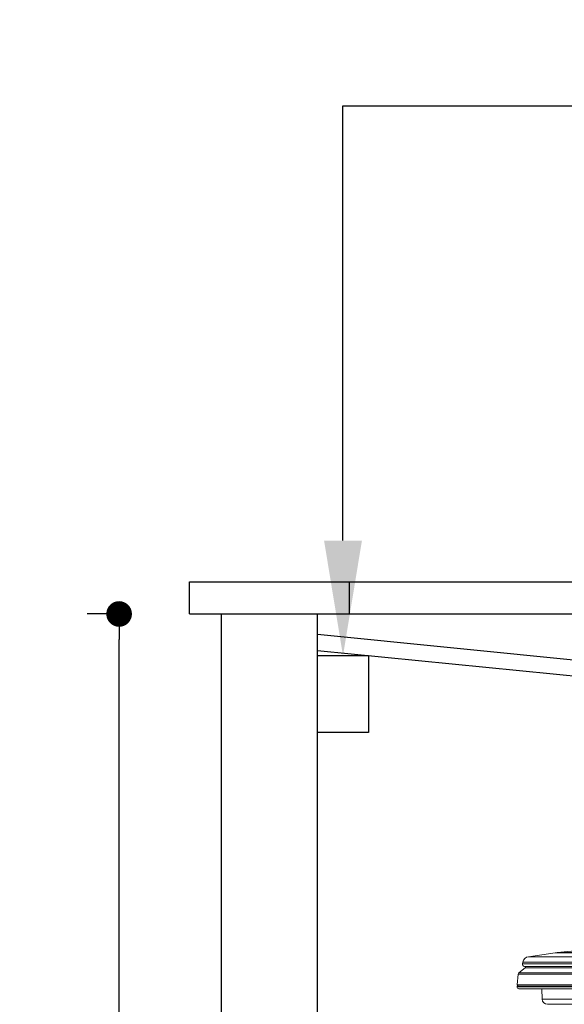
# Model space of a CAD drawing. Units: inches. Extents: x 11369 to 103612, y -52883 to -5143.
# Drawn here: x 36711 to 36796, y -8402 to -8248 of the extents above; entities that cross this region are included whole.
import ezdxf
from ezdxf import colors
from ezdxf.entities.mleader import LeaderData, LeaderLine
from ezdxf.math import Vec2, Vec3

# ---------------------------------------------------------------- set-up
doc = ezdxf.new("R2010")
doc.units = ezdxf.units.IN
for name, color, linetype in [('ELEVACAO', 1, 'Continuous'), ('MOBILIARIO 0.05', 8, 'Continuous'), ('PAREDE', 3, 'Continuous'), ('PAREDE EM VISTA 0.20', 1, 'Continuous'), ('REFERENCIA ELE', 2, 'Continuous'), ('textos', 8, 'Continuous')]:
    doc.layers.add(name, color=color, linetype=linetype)
doc.styles.add('util2000', font='stylu.ttf')
doc.dimstyles.new('ext_1-50_cm_MS_50', dxfattribs={"dimscale": 5, "dimtxt": 2, "dimasz": 0.8, "dimexe": 1, "dimexo": 10, "dimgap": 0.75, "dimtad": 1, "dimdec": 0, "dimzin": 12, "dimdsep": 46, "dimtxsty": 'util2000', "dimblk": 'DOT', "dimcen": 1.5, "dimclrd": 8, "dimclre": 8, "dimclrt": 1, "dimadec": 0, "dimazin": 0, "dimtfac": 1, "dimtdec": 0, "dimtix": 1, "dimtmove": 2, "dimatfit": 3, "dimldrblk": 'DOT', "dimfxl": 10, "dimfxlon": 1, "dimtolj": 1, "dimtzin": 12, "dimarcsym": 0})

# ---------------------------------------------------------------- blocks, each defined once
blk = doc.blocks.new('_DOT')
at = {"color": 0, "linetype": 'ByBlock'}
blk.add_line((-0.5, 0), (-1, 0), dxfattribs=at)
at = {"color": 0, "linetype": 'ByBlock', "const_width": 0.5}
blk.add_lwpolyline([(-0.25, 0, 1), (0.25, 0, 1)], format="xyb", close=True, dxfattribs=at)
blk = doc.blocks.new('*D45')
at = {"layer": 'Defpoints', "color": 0, "transparency": 16777216}
for p in [(36726.32, -8341.05), (36757.29, -8341.05), (36757.29, -8651.05)]:
    blk.add_point(p, dxfattribs=at)
at = {"layer": 'REFERENCIA ELE', "color": 8, "lineweight": -2, "transparency": 16777216}
for p, q in [((36726.32, -8341.05), (36721.32, -8341.05)), ((36726.32, -8647.05), (36726.32, -8345.05)), ((36726.32, -8651.05), (36721.32, -8651.05))]:
    blk.add_line(p, q, dxfattribs=at)
at = {"layer": 'REFERENCIA ELE', "color": 8, "lineweight": -2, "transparency": 16777216, "xscale": 4, "yscale": 4, "zscale": 4}
for p, rotation in [((36726.32, -8341.05), 90), ((36726.32, -8651.05), 270)]:
    blk.add_blockref('_DOT', p, dxfattribs=dict(at, rotation=rotation))
at = {"layer": 'REFERENCIA ELE', "color": 1, "transparency": 16777216, "insert": (36717.35, -8496.05), "char_height": 10, "attachment_point": 5, "rotation": 90, "style": 'util2000'}
blk.add_mtext('\\A1;310', dxfattribs=at)
blk = doc.blocks.new('A$C6DBE7C33')
at = {"layer": 'MOBILIARIO 0.05', "lineweight": 0}
for p, q in [((-183.97, 96.97), (-187.31, 96.65)), ((-187.66, 96.61), (-191.81, 96.02)), ((-191.81, 96.02), (-43.25, 96.02)), ((-187.31, 96.65), (-187.66, 96.61)), ((-187.66, 96.61), (-184.51, 96.61)), ((-184.45, 96.65), (-187.31, 96.65)), ((-192.33, 94.3), (-193.3, 93.49)), ((-192.69, 95.17), (-192.74, 94.89)), ((-192.74, 94.89), (-42.32, 94.89)), ((-192.69, 95.17), (-42.37, 95.17)), ((-192.44, 94.51), (-192.4, 94.51)), ((-192.44, 94.51), (-42.63, 94.51)), ((-42.74, 94.3), (-192.33, 94.3)), ((-193.41, 93.27), (-193.56, 91.65)), ((-193.41, 93.27), (-41.65, 93.27)), ((-193.3, 93.49), (-41.76, 93.49)), ((-193.58, 91.4), (-193.59, 91.31)), ((-193.59, 91.31), (-41.48, 91.31)), ((-193.44, 91.65), (-193.58, 91.4)), ((-193.58, 91.4), (-41.49, 91.4)), ((-193.56, 91.65), (-41.51, 91.65)), ((-193.31, 91.01), (-41.76, 91.01)), ((-189.74, 91.01), (-189.68, 89.38)), ((-45.38, 89.38), (-189.68, 89.38)), ((-46.2, 88.59), (-188.86, 88.59))]:
    blk.add_line(p, q, dxfattribs=at)
for centre, radius, start, end in [((-191.67, 94.99), 1.04, 98, 170), ((-192.43, 94.83), 0.32, 170, 268.0002), ((-192.41, 94.39), 0.12, 309.7589, 87.9998), ((-193.1, 93.25), 0.32, 129.7586, 175), ((-193.31, 91.29), 0.28, 175, 270), ((-188.86, 89.41), 0.82, 182, 270)]:
    blk.add_arc(centre, radius, start, end, dxfattribs=at)

msp = doc.modelspace()

# ---------------------------------------------------------------- linework, layer by layer
at = {"layer": 'ELEVACAO', "color": 1}
for p, q in [((36942.69, -8362.81), (36757.29, -8344.27)), ((36942.69, -8365.32), (36757.29, -8346.78)), ((36765.29, -8347.58), (36757.29, -8347.58)), ((36765.29, -8347.58), (36765.29, -8359.58)), ((36765.29, -8347.58), (36765.29, -8359.58)), ((36765.29, -8359.58), (36757.29, -8359.58))]:
    msp.add_line(p, q, dxfattribs=at)
at = {"layer": 'PAREDE'}
for p, q in [((36737.32, -8336.05), (36762.29, -8336.05)), ((36737.32, -8341.05), (36737.32, -8336.05)), ((36762.29, -8341.05), (36762.29, -8336.05)), ((36737.32, -8341.05), (36762.29, -8341.05)), ((36742.32, -8471.05), (36742.32, -8341.05)), ((36757.29, -8471.05), (36757.29, -8341.05))]:
    msp.add_line(p, q, dxfattribs=at)
at = {"layer": 'PAREDE EM VISTA 0.20'}
for p, q in [((36762.29, -8336.05), (36952.69, -8336.05)), ((36762.29, -8341.05), (36952.69, -8341.05))]:
    msp.add_line(p, q, dxfattribs=at)

# ---------------------------------------------------------------- block references
at = {"layer": 'REFERENCIA ELE'}
msp.add_blockref('A$C6DBE7C33', (36982.07, -8490.58), dxfattribs=at)

# ---------------------------------------------------------------- dimensions: what is measured, and where the dimension line sits
dim = msp.add_linear_dim(base=(36726.32, -8341.05), p1=(36757.29, -8651.05), p2=(36757.29, -8341.05), angle=90, dimstyle='ext_1-50_cm_MS_50', override={"dimzin": 0}, dxfattribs=at)
dim.commit()
dim.dimension.update_dxf_attribs({"geometry": '*D45', "text_midpoint": (36717.35, -8496.05)})

# ---------------------------------------------------------------- leaders
at = {"layer": 'textos'}
ml = msp.add_multileader_mtext('Standard', dxfattribs=at)
ml.set_content('madeiramento', color=2, style='util2000')
ml.set_leader_properties(color=256)
ml.build(insert=Vec2(0, 0))
ml.multileader.update_dxf_attribs({"text_left_attachment_type": 7, "text_right_attachment_type": 7, "dogleg_length": 104.77, "arrow_head_size": 18})
ctx = ml.context
ctx.base_point, ctx.char_height, ctx.arrow_head_size, ctx.landing_gap_size, ctx.plane_origin = Vec3(37072.51, -8261.71), 12, 18, 9, Vec3(36733.64, -8372.69)
ctx.left_attachment, ctx.right_attachment = 7, 7
notes = []
notes.append((ctx, [(1, (1, 1, 0), (36761.29, -8261.71), (1, 0), 311.22, [(0, [(36761.29, -8347.58)], 0, [])])]))
ctx.mtext.insert, ctx.mtext.width, ctx.mtext.flow_direction = Vec3(37081.51, -8249.29), 241.9084, 5
for ctx, leaders in notes:
    for number, flags, end, landing, length, lines in leaders:
        leader = LeaderData()
        leader.index, (leader.has_last_leader_line, leader.has_dogleg_vector, leader.attachment_direction) = number, flags
        leader.last_leader_point, leader.dogleg_vector, leader.dogleg_length = Vec3(end), Vec3(landing), length
        for number, points, colour, breaks in lines:
            line = LeaderLine()
            line.index, line.vertices, line.color, line.breaks = number, Vec3.list(points), colors.encode_raw_color(colour), breaks
            leader.lines.append(line)
        ctx.leaders.append(leader)

doc.saveas('drawing.dxf')
